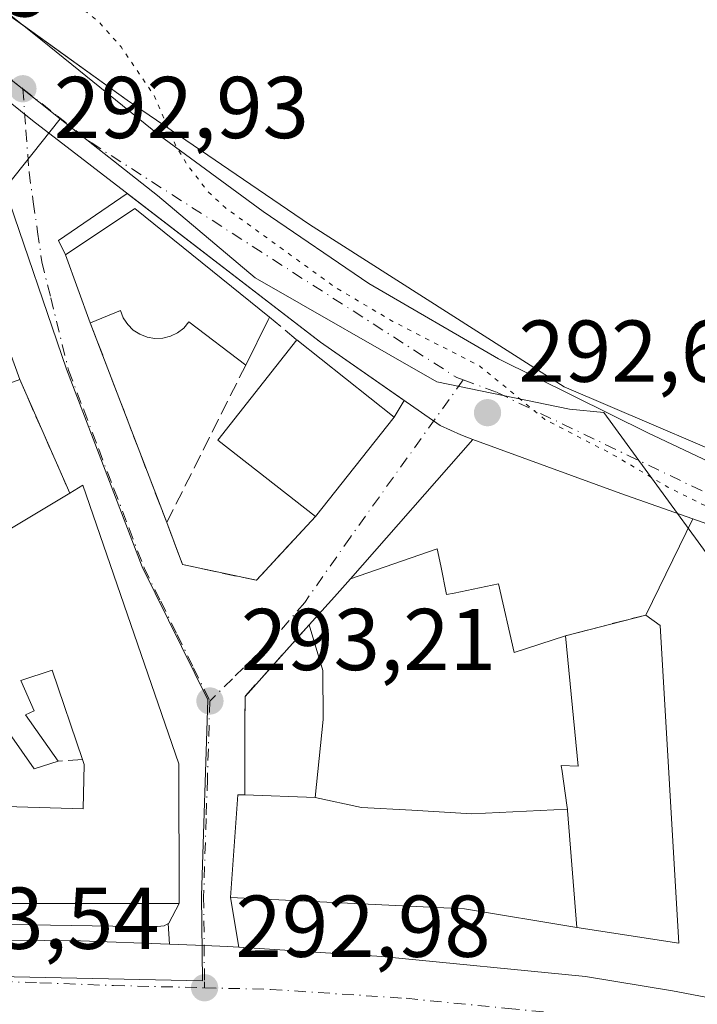
# Model space of a CAD drawing. Units: metres. Extents: x 597734 to 601196, y 4692104 to 4694466.
# Drawn here: x 599322 to 599400, y 4693534 to 4693646 of the extents above; entities that cross this region are included whole.
import ezdxf

# ---------------------------------------------------------------- set-up
doc = ezdxf.new("R2010")
doc.units = ezdxf.units.M
doc.header["$MEASUREMENT"] = 0
for name, pattern in [('DGN Style 3', [2.307223458686699, 1.648016756204785, -0.6592067024819142]), ('DGN Style 4', [2.6384748266838614, 1.318413404963828, -0.6592067024819142, 0.001648016756204785, -0.6592067024819142]), ('DGN Style 5', [1.1536117293433497, 0.4944050268614355, -0.6592067024819142])]:
    doc.linetypes.add(name, pattern=pattern)
for name, color, linetype, lineweight in [('Carretera de calzada única Cxs', 7, 'Continuous', 13), ('Carretera de calzada única eje', 7, 'DGN Style 4', 0), ('Cultivos leñosos CxS', 92, 'Continuous', 0), ('Curva de nivel auxiliar depresión', 30, 'DGN Style 5', 0), ('Edificación Cxs', 1, 'Continuous', 13), ('Elemento construido', 1, 'Continuous', 0), ('Explanada Cxs', 7, 'Continuous', 0), ('Muro lineal', 1, 'DGN Style 3', 13), ('Núcleo urbano CxS', 7, 'Continuous', 0), ('Parque-jardín CxS', 135, 'Continuous', 0), ('Pista deportiva Cxs', 7, 'Continuous', 0), ('Punto de cota en terreno', 7, 'Continuous', 0), ('Rótulo de punto de cota en terreno', 7, 'Continuous', 0), ('Vegetación y arbolados urbanos CxS', 151, 'Continuous', 0), ('Vía urbana Cxs', 4, 'Continuous', 0), ('Vía urbana eje', 4, 'DGN Style 4', 0)]:
    doc.layers.add(name, color=color, linetype=linetype, lineweight=lineweight)
doc.styles.add('Style-Arial', font='txt')

# ---------------------------------------------------------------- blocks, each defined once
blk = doc.blocks.new('5PATER')
at = {"layer": 'Cultivos leñosos CxS', "linetype": 'Continuous', "lineweight": 0}
h = blk.add_hatch(color=51, dxfattribs=at)
edge = h.paths.add_edge_path()
edge.add_ellipse((0, 0), major_axis=(-0.1095731443231308, -0.1110710700762829), ratio=0.9994222409660322, start_angle=0, end_angle=360)
blk = doc.blocks.new('*U26')
at = {"layer": 'Vía urbana Cxs', "color": 4, "linetype": 'Continuous', "lineweight": 0}
for points in [[(599315.7424, 4693651.301700001, 294.4863999999943), (599325.6644000001, 4693643.364200001, 297.3098999999929), (599338.2320999998, 4693633.1777, 293.1637999999948), (599350.1382999998, 4693624.4465, 298.3965999999928), (599362.1769000003, 4693616.2444, 298.1181999999972), (599376.9935999997, 4693607.645400001, 296.7554999999993), (599394.0592999998, 4693599.1787, 295.5654000000068), (599418.4009999996, 4693587.669299999, 297.6021000000038), (599435.0697999997, 4693580.128699999, 293.1358000000037), (599448.5635000002, 4693573.5141, 293.500199999995), (599477.2708999999, 4693560.6818, 298.0884999999981), (599514.4448999995, 4693544.277600001, 295.1665000000066), (599525.6195, 4693539.578600001, 292.8745000000054), (599529.7301000003, 4693537.850099999, 292.4618000000046), (599527.5401, 4693529.9301, 292.7302999999956)], [(599403.6001000004, 4693587.800100001, 293.0380000000005), (599399.2100999998, 4693589.350099999, 293.2115999999951), (599391.0000999998, 4693592.2301, 292.5527000000002), (599374.0701000001, 4693598.4301, 292.7287000000069), (599360.1002000002, 4693582.5101, 295.2581999999966), (599358.2635000005, 4693580.451099999, 296.2075000000041), (599355.3902000004, 4693577.2301, 297.5531000000047), (599348.0502000004, 4693569.0701, 293.9671999999992), (599348.0383000001, 4693565.707900001, 294.1428000000014), (599348.0100999996, 4693557.800100001, 297.9496000000072), (599347.2100999998, 4693557.8301, 297.6509999999981), (599346.3901000004, 4693546.100099999, 297.1523000000016), (599347.3498000001, 4693540.414100001, 293.598800000007), (599346.0301000001, 4693540.5001, 293.6431000000011), (599343.3773999996, 4693540.598200001, 293.7149999999965), (599339.4144000001, 4693540.744700001, 294.7943999999989), (599339.2808999997, 4693543.121099999, 296.4523999999947), (599339.3501000004, 4693543.1601, 296.4502999999968), (599340.5401, 4693545.390100001, 297.551999999996), (599340.4700999996, 4693561.350099999, 298.8796000000002), (599329.5301000001, 4693593.1801, 295.172000000006), (599328.0301000001, 4693592.280099999, 296.1879999999946), (599322.3002000004, 4693605.280099999, 298.2409999999945), (599320.0000999998, 4693611.600099999, 300.1296000000002)]]:
    blk.add_polyline3d(points, dxfattribs=at)
blk.add_polyline3d([(599330.3701, 4693611.7301, 296.4364999999962), (599339.1001000004, 4693588.920100001, 295.0841999999975), (599340.9200999998, 4693584.120100001, 294.8123000000051), (599349.3501000004, 4693582.3301, 294.2814999999973), (599356.0900999998, 4693589.610099999, 295.7580000000016), (599365.0800999999, 4693600.9801, 294.4624999999942), (599366.2395000001, 4693602.8851, 293.6944999999978), (599356.6901000004, 4693609.550100001, 294.8463999999949), (599334.5986000003, 4693626.5229, 294.0041999999958), (599326.7226999998, 4693621.1392, 294.1220999999932), (599327.5301000001, 4693619.5001, 294.9921999999933)], close=True, dxfattribs=at)
blk = doc.blocks.new('*U37')
at = {"layer": 'Edificación Cxs', "color": 1, "linetype": 'Continuous', "lineweight": 13, "elevation": 302.4046999999992, "flags": 128}
for points in [[(599329.5301000001, 4693593.1801), (599340.4700999996, 4693561.350099999), (599340.5401, 4693545.390100001), (599308.7100999998, 4693545.4001), (599304.1901000004, 4693578.030099999), (599305.5500999996, 4693578.850099999), (599309.5800999999, 4693581.2601), (599314.8201000001, 4693574.6601), (599318.6201, 4693576.710100001), (599313.6201, 4693583.670100001), (599328.0301000001, 4693592.280099999)], [(599322.4401000004, 4693570.870100001), (599323.9600999998, 4693567.420100001), (599322.9600999998, 4693566.940099999), (599326.6901000004, 4693561.6601), (599323.9700999996, 4693560.780099999), (599318.0000999998, 4693569.2601), (599316.8400999998, 4693568.690099999), (599318.1700999998, 4693556.5801), (599329.5500999996, 4693556.220100001), (599329.6700999998, 4693561.280099999), (599329.4801000003, 4693561.860099999), (599326.0100999996, 4693572.050100001)]]:
    blk.add_lwpolyline(points, close=True, dxfattribs=at)

msp = doc.modelspace()

# ---------------------------------------------------------------- linework, layer by layer
at = {"layer": 'Carretera de calzada única Cxs', "color": 7, "linetype": 'Continuous', "lineweight": 13, "extrusion": (-0.011187104772799, -0.8990966078191764, 0.4376072879818758), "elevation": -4226522.430866326, "flags": 128}
msp.add_lwpolyline([(540866.9694783046, 2057297.335885783), (540887.5095249653, 2057297.43564487), (540897.6677096133, 2057296.866562093)], dxfattribs=at)
at = {"layer": 'Carretera de calzada única Cxs', "color": 7, "linetype": 'Continuous', "lineweight": 13}
for points in [[(599308.7210999997, 4693541.332000001, 295.2164000000048), (599329.2600999996, 4693541.120100001, 295.3061000000016), (599339.4144000001, 4693540.744700001, 294.7943999999989), (599343.3773999996, 4693540.598200001, 293.7149999999965), (599346.0301000001, 4693540.5001, 293.6431000000011), (599347.3498000001, 4693540.414100001, 293.598800000007), (599363.6700999998, 4693539.350099999, 293.9820000000037), (599386.9401000004, 4693537.0701, 292.8911999999983), (599396.8901000004, 4693535.4301, 293.3414000000048), (599417.9200999998, 4693531.4101, 294.165599999993), (599445.8300999999, 4693525.170100001, 294.1515000000072), (599458.0100999996, 4693522.0701, 293.1411999999983), (599505.4682, 4693508.892300001, 294.6921000000002), (599510.2301000003, 4693507.5701, 293.4079000000056), (599517.7585000005, 4693505.8003, 293.4101999999984), (599526.8201000001, 4693503.670100001, 293.5883999999933), (599531.8913000004, 4693502.658199999, 293.6796000000031), (599538.4050000003, 4693501.3584, 294.0381999999955), (599540.0500999996, 4693501.030099999, 294.1674999999959), (599553.4801000003, 4693498.780099999, 294.172000000006)], [(599339.4144000001, 4693540.744700001, 294.7943999999989), (599343.3773999996, 4693540.598200001, 293.7149999999965), (599346.0301000001, 4693540.5001, 293.6431000000011), (599347.3498000001, 4693540.414100001, 293.598800000007)], [(599347.3498000001, 4693540.414100001, 293.598800000007), (599363.6700999998, 4693539.350099999, 293.9820000000037), (599386.9401000004, 4693537.0701, 292.8911999999983), (599396.8901000004, 4693535.4301, 293.3414000000048), (599417.9200999998, 4693531.4101, 294.165599999993), (599445.8300999999, 4693525.170100001, 294.1515000000072), (599458.0100999996, 4693522.0701, 293.1411999999983), (599505.4682, 4693508.892300001, 294.6921000000002)]]:
    msp.add_polyline3d(points, dxfattribs=at)
at = {"layer": 'Carretera de calzada única eje', "color": 7, "linetype": 'DGN Style 4', "lineweight": 0}
for points in [[(599305.6070999998, 4693536.688100001, 293.5289000000048), (599317.4401000004, 4693536.5701, 293.4507000000012), (599324.6201, 4693536.350099999, 293.3102999999974), (599333.0100999996, 4693536.030099999, 293.1723000000056), (599343.4200999998, 4693535.780099999, 292.9955999999947)], [(599343.4200999998, 4693535.780099999, 292.9955999999947), (599350.9600999998, 4693535.590100001, 292.9422999999952), (599366.4801000003, 4693534.5701, 292.876099999994), (599378.1001000004, 4693533.420100001, 292.7617000000027), (599384.0000999998, 4693532.850099999, 292.7155999999959), (599389.1700999998, 4693532.2301, 292.7234000000026), (599394.1601, 4693531.420100001, 292.7543000000005), (599398.8000999996, 4693530.640100001, 292.7599000000046), (599403.3701, 4693529.7501, 292.7404999999999), (599413.8901000004, 4693527.7301, 292.6456999999937), (599419.0100999996, 4693526.6801, 292.6581000000006), (599424.3201000001, 4693525.530099999, 292.5945999999968), (599438.2801000001, 4693522.4101, 292.401199999993), (599443.8201000001, 4693521.050100001, 292.4565000000002), (599451.2801000001, 4693519.050100001, 292.3653000000049), (599453.2600999996, 4693518.550100001, 292.3491999999969)]]:
    msp.add_polyline3d(points, dxfattribs=at)
at = {"layer": 'Curva de nivel auxiliar depresión', "color": 30, "linetype": 'DGN Style 5', "lineweight": 0, "elevation": 292.5, "flags": 128}
msp.add_lwpolyline([(599140.9603000004, 4693883.4945), (599141.5800000001, 4693884.2301), (599141.8899999997, 4693886.090100001), (599141.9299999997, 4693891.120100001), (599142.54, 4693891.870100001), (599143.2599999999, 4693891.770099999), (599144.2999999998, 4693890.6601), (599145.1600000003, 4693888.9001), (599151.0700000003, 4693873.140100001), (599156.6500000004, 4693862.7401), (599161.8700000001, 4693854.690099999), (599168.4900000002, 4693847.3301), (599176.4000000004, 4693835.620100001), (599179.29, 4693829.9101), (599181.1399999997, 4693823.9901), (599183.0599999996, 4693819.1601), (599187.8700000001, 4693810.670100001), (599189.3899999997, 4693808.540100001), (599191.6299999999, 4693806.220100001), (599196.7100000001, 4693803.3301), (599198.1900000004, 4693802.0701), (599199.25, 4693800.620100001), (599199.7999999998, 4693798.5801), (599198.7800000003, 4693794.1601), (599198.7999999998, 4693791.790100001), (599199.4699999997, 4693789.460100001), (599201.2999999998, 4693786.1801), (599208.8300000001, 4693776.970100001), (599211.4199999999, 4693771.610099999), (599215.4699999997, 4693765.4301), (599221.54, 4693758.540100001), (599225.2699999996, 4693753.220100001), (599233.1399999997, 4693743.9801), (599234.04, 4693743.300100001), (599235.8200000003, 4693742.720100001), (599246.8700000001, 4693741.4001), (599250.1600000003, 4693740.590100001), (599253.3799999999, 4693738.5601), (599256.1600000003, 4693735.220100001), (599258.7100000001, 4693732.780099999), (599259.4100000003, 4693731.520099999), (599259.5300000003, 4693727.8301), (599260.8399999999, 4693723.340100001), (599260.7800000003, 4693720.960100001), (599260.1699999999, 4693717.9801), (599260.5999999996, 4693715.9901), (599261.8399999999, 4693713.170100001), (599266.1299999999, 4693707.350099999), (599272.0300000003, 4693696.8101), (599273.2400000002, 4693695.370100001), (599278.0800000001, 4693691.0801), (599284.0300000003, 4693682.030099999), (599287.0700000003, 4693679.1601), (599290.3399999999, 4693675.2301), (599293.9000000004, 4693672.210100001), (599296.6799999997, 4693670.420100001), (599302.54, 4693667.8101), (599305.2800000003, 4693666.1501), (599311.7199999997, 4693660.9801), (599317.4100000003, 4693657.360099999), (599320.9900000002, 4693654.120100001), (599331.2800000003, 4693646.200099999), (599333.8799999999, 4693643.2601), (599337.6399999997, 4693637.7301), (599340.0999999996, 4693632.030099999), (599341.4400000004, 4693629.8101), (599343.8300000001, 4693626.720100001), (599345.7699999996, 4693624.920100001), (599358.3499999996, 4693615.800100001), (599364.9299999997, 4693611.9101), (599374.8799999999, 4693606.800100001), (599382.3200000003, 4693600.710100001), (599389.8799999999, 4693596.800100001), (599396.3700000001, 4693592.9801), (599405.4800000006, 4693588.420100001), (599411.9699999997, 4693585.630100001), (599422.0899999999, 4693579.7501), (599435.4900000002, 4693573.050100001), (599437.5999999996, 4693571.390100001), (599442.75, 4693565.870100001), (599445.0673000002, 4693564.063899999)], dxfattribs=at)
at = {"layer": 'Edificación Cxs', "color": 1, "linetype": 'Continuous', "lineweight": 13, "flags": 128}
for points, elevation in [([(599335.4401000004, 4693624.800100001), (599350.8601000002, 4693612.380100001), (599350.6901000004, 4693612.0701), (599348.1300999997, 4693606.920100001), (599341.6401000004, 4693611.850099999), (599341.0601000005, 4693611.1501), (599340.3501000004, 4693610.600099999), (599339.5301000001, 4693610.210100001), (599338.6700999998, 4693609.9901), (599337.7600999996, 4693609.960100001), (599336.8701, 4693610.100099999), (599336.0301000001, 4693610.440099999), (599335.2801000001, 4693610.920100001), (599334.6401000004, 4693611.5701), (599334.4600999998, 4693611.8201), (599334.1401000004, 4693612.3101), (599333.8201000001, 4693613.1601), (599330.4101, 4693611.7601), (599330.3701, 4693611.7301), (599327.5301000001, 4693619.5001)], 299.1633), ([(599322.3000999996, 4693605.280099999), (599311.8701, 4693601.420100001), (599308.2100999998, 4693611.4101), (599306.7801000001, 4693615.280099999), (599319.6901000004, 4693617.690099999), (599320.4301000005, 4693615.690099999), (599318.5701000001, 4693615.460100001), (599320.0000999998, 4693611.600099999)], 300.1296000000002), ([(599384.8865999999, 4693556.1757), (599373.9730000002, 4693555.653999999), (599367.0990000004, 4693556.055000001), (599361.3569999998, 4693556.390000001), (599356.0498000003, 4693557.530200001), (599356.9801000003, 4693566.4101), (599356.9501, 4693572.0101), (599355.3901000004, 4693577.2301), (599358.2635000005, 4693580.451099999), (599360.1001000004, 4693582.5101), (599370.0201000003, 4693585.940099999), (599370.4137000004, 4693583.971700001), (599371.0701000001, 4693580.690099999), (599371.9562999997, 4693580.874700001), (599377.0201000003, 4693581.9301), (599378.8000999996, 4693574.0801), (599384.6700999998, 4693576.0001), (599386.1001000004, 4693561.0801), (599384.1700999998, 4693561.170100001), (599384.2081000004, 4693560.909299999), (599384.2320999998, 4693560.7457), (599384.8701, 4693556.380100001)], 302.7970999999962), ([(599329.6700999998, 4693561.280099999), (599329.5500999996, 4693556.220100001), (599318.1700999998, 4693556.5801), (599316.8400999998, 4693568.690099999), (599318.0000999998, 4693569.2601), (599323.9700999996, 4693560.780099999), (599326.6901000004, 4693561.6601), (599322.9600999998, 4693566.940099999), (599323.9600999998, 4693567.420100001), (599322.4401000004, 4693570.870100001), (599326.0100999996, 4693572.050100001), (599329.4801000003, 4693561.860099999)], 302.4046999999992), ([(599356.0498000003, 4693557.530200001), (599361.3569999998, 4693556.390000001), (599367.0990000004, 4693556.055000001), (599373.9730000002, 4693555.653999999), (599384.8865999999, 4693556.1757), (599384.8986999998, 4693556.0185), (599385.9600999998, 4693542.670100001), (599373.1401000004, 4693544.780099999), (599346.3901000004, 4693546.100099999), (599347.2100999998, 4693557.8301), (599348.0100999996, 4693557.800100001)], 302.3163000000059)]:
    msp.add_lwpolyline(points, close=True, dxfattribs=dict(at, elevation=elevation))
at = {"layer": 'Edificación Cxs', "color": 1, "linetype": 'Continuous', "lineweight": 13, "extrusion": (-0.1774766348955176, 0.1167692733006017, 0.9771729534115303), "elevation": 441992.1633331279, "flags": 128}
msp.add_lwpolyline([(-4250457.180314715, -2031611.365196185), (-4250462.110376989, -2031618.163651044), (-4250470.88567508, -2031614.382442993)], dxfattribs=at)
at = {"layer": 'Edificación Cxs', "color": 1, "linetype": 'Continuous', "lineweight": 13, "extrusion": (-0.01628048711064984, 0.01311307716702474, 0.9997814725962126), "elevation": 52086.12214984604, "flags": 128}
msp.add_lwpolyline([(-4031321.896687816, -2476902.828641721), (-4031321.896687816, -2476883.024495791)], dxfattribs=at)
at = {"layer": 'Edificación Cxs', "color": 1, "linetype": 'Continuous', "lineweight": 13, "extrusion": (0.9041072492458279, -0.4142687717682431, 0.1047447688372737), "elevation": -1402508.552006511, "flags": 128}
msp.add_lwpolyline([(4516666.888651445, 148015.8585387554), (4516666.536012688, 148016.1011734557), (4516660.787711682, 148017.8390331841)], dxfattribs=at)
at = {"layer": 'Edificación Cxs', "color": 1, "linetype": 'Continuous', "lineweight": 13, "extrusion": (0.05473228074194423, 0.007663267721314592, 0.9984716579716305), "elevation": 69067.66552454245, "flags": 128}
msp.add_lwpolyline([(4565141.614277262, -1242466.473360305), (4565151.803242813, -1242456.646369992), (4565161.904587784, -1242467.164560876)], dxfattribs=at)
at = {"layer": 'Edificación Cxs', "color": 1, "linetype": 'Continuous', "lineweight": 13, "extrusion": (0.06913309057892351, -0.05483398012172844, 0.9960993175436957), "elevation": -215639.5485744392, "flags": 128}
msp.add_lwpolyline([(4049774.604320167, 2437626.602215066), (4049774.604320167, 2437612.353439564)], dxfattribs=at)
at = {"layer": 'Edificación Cxs', "color": 1, "linetype": 'Continuous', "lineweight": 13, "extrusion": (0.05521403801016762, 0.06983132505054633, 0.9960296160497923), "elevation": 361147.0353843506, "flags": 128}
msp.add_lwpolyline([(2440936.01617227, -4037391.847484372), (2440936.01617227, -4037377.294982173)], dxfattribs=at)
at = {"layer": 'Edificación Cxs', "color": 1, "linetype": 'Continuous', "lineweight": 13, "extrusion": (0.4306682510784723, 0.2584009506470833, 0.8647275907577445), "elevation": 1471196.383608776, "flags": 128}
msp.add_lwpolyline([(3716370.448769568, -2532424.639663325), (3716370.448769568, -2532426.662595849)], dxfattribs=at)
at = {"layer": 'Edificación Cxs', "color": 1, "linetype": 'Continuous', "lineweight": 13, "extrusion": (-0.5057672207130918, -0.07371525488220165, 0.8595147349812025), "elevation": -648856.9436310413, "flags": 128}
msp.add_lwpolyline([(-4558082.295749834, 1091734.109081205), (-4558049.220710121, 1091741.363083254), (-4558033.417478661, 1091738.765604259)], dxfattribs=at)
at = {"layer": 'Edificación Cxs', "color": 1, "linetype": 'Continuous', "lineweight": 13, "extrusion": (0.02009218037449376, 0.01200511263058795, 0.9997260532558535), "elevation": 68685.01770917958, "flags": 128}
msp.add_lwpolyline([(3721750.092663433, -2921089.383693874), (3721750.092663432, -2921106.174603587)], dxfattribs=at)
at = {"layer": 'Edificación Cxs', "color": 1, "linetype": 'Continuous', "lineweight": 13, "extrusion": (-0.7458776408450821, 0.6660809029828958, 0.001666003861079006), "elevation": 2679256.870974008, "flags": 128}
msp.add_lwpolyline([(-3900058.903401445, -4166.104973524787), (-3900063.219796183, -4167.450575392195), (-3900065.97888626, -4168.399976709758)], dxfattribs=at)
at = {"layer": 'Edificación Cxs', "color": 1, "linetype": 'Continuous', "lineweight": 13, "extrusion": (-0.179437242399834, 0.54775579423859, 0.8171694230194829), "elevation": 2463628.453078024, "flags": 128}
msp.add_lwpolyline([(-2030692.176514624, -3492211.013516682), (-2030692.176514624, -3492211.760397026)], dxfattribs=at)
msp.add_lwpolyline([(-2030692.176514624, -3492211.013516682), (-2030692.176514624, -3492211.760397026)], dxfattribs=at)
at = {"layer": 'Edificación Cxs', "color": 1, "linetype": 'Continuous', "lineweight": 13}
for points in [[(599319.6901000004, 4693617.690099999, 295.4052999999985), (599320.4301000005, 4693615.690099999, 296.5497999999934), (599318.5701000001, 4693615.460100001, 298.372199999998), (599320.0000999998, 4693611.600099999, 300.1296000000002), (599322.3000999996, 4693605.280099999, 298.2410999999993)], [(599322.3000999996, 4693605.280099999, 298.2410999999993), (599311.8701, 4693601.420100001, 299.225900000005), (599308.2100999998, 4693611.4101, 298.0657000000065), (599306.7801000001, 4693615.280099999, 295.3322999999946)], [(599348.1300999997, 4693606.920100001, 298.179099999994), (599341.6401000004, 4693611.850099999, 299.1633000000002), (599341.0601000005, 4693611.1501, 298.704700000002), (599340.3501000004, 4693610.600099999, 298.3141999999934), (599339.5301000001, 4693610.210100001, 298.0011999999988), (599338.6700999998, 4693609.9901, 297.7823000000063), (599337.7600999996, 4693609.960100001, 297.6747999999934), (599336.8701, 4693610.100099999, 297.6187999999966), (599336.0301000001, 4693610.440099999, 297.6855000000069), (599335.2801000001, 4693610.920100001, 297.8739999999962), (599334.6401000004, 4693611.5701, 298.2118999999948), (599334.4600999998, 4693611.8201, 298.3564000000042), (599334.1401000004, 4693612.3101, 298.6493000000046), (599333.8201000001, 4693613.1601, 299.0356000000029), (599330.4101, 4693611.7601, 296.4808000000049), (599330.3701, 4693611.7301, 296.4364999999962)], [(599384.6700999998, 4693576.0001, 295.8381999999983), (599378.8000999996, 4693574.0801, 298.4333999999944), (599377.0201000003, 4693581.9301, 302.7970999999961), (599371.9562999997, 4693580.874700001, 302.4168000000063), (599371.0701000001, 4693580.690099999, 301.7188000000024), (599370.4137000004, 4693583.971700001, 300.5806000000011), (599370.0201000003, 4693585.940099999, 298.6373000000021), (599360.1001000004, 4693582.5101, 295.2581000000064)], [(599340.5401, 4693545.390100001, 297.551999999996), (599308.7100999998, 4693545.4001, 298.0046000000002), (599304.1901000004, 4693578.030099999, 297.553899999999), (599305.5500999996, 4693578.850099999, 298.4930000000023)], [(599348.0100999996, 4693557.800100001, 297.9496000000072), (599356.0500999996, 4693557.530099999, 300.2516000000033), (599356.9801000003, 4693566.4101, 298.0550999999978), (599356.9501, 4693572.0101, 300.8512000000046), (599355.3901000004, 4693577.2301, 297.5531000000047)], [(599385.9600999998, 4693542.670100001, 297.9799999999959), (599384.8986999998, 4693556.0185, 298.0994999999967), (599384.8863000004, 4693556.1757, 298.0056999999942), (599384.8701, 4693556.380100001, 297.8828999999969), (599384.2320999998, 4693560.7457, 298.0522000000055), (599384.2081000004, 4693560.909299999, 298.0908000000054), (599384.1700999998, 4693561.170100001, 298.1518999999971), (599386.1001000004, 4693561.0801, 296.2551999999997), (599384.6700999998, 4693576.0001, 295.8381999999983)], [(599329.4801000003, 4693561.860099999, 299.5434999999998), (599326.0100999996, 4693572.050100001, 300.3705000000046), (599322.4401000004, 4693570.870100001, 298.8469000000041), (599323.9600999998, 4693567.420100001, 297.2207000000053), (599322.9600999998, 4693566.940099999, 296.8087999999989), (599326.6901000004, 4693561.6601, 297.5654000000068)], [(599329.4801000003, 4693561.860099999, 299.5434999999998), (599326.0100999996, 4693572.050100001, 300.3705000000046), (599322.4401000004, 4693570.870100001, 298.8469000000041), (599323.9600999998, 4693567.420100001, 297.2207000000053), (599322.9600999998, 4693566.940099999, 296.8087999999989), (599326.6901000004, 4693561.6601, 297.5654000000068)], [(599326.6901000004, 4693561.6601, 297.5654000000068), (599323.9700999996, 4693560.780099999, 297.2657000000036), (599318.0000999998, 4693569.2601, 300.8027000000002), (599316.8400999998, 4693568.690099999, 301.5841999999975), (599318.1700999998, 4693556.5801, 302.2330999999977), (599329.5500999996, 4693556.220100001, 302.4046999999992), (599329.6700999998, 4693561.280099999, 299.974000000002)], [(599326.6901000004, 4693561.6601, 297.5654000000068), (599323.9700999996, 4693560.780099999, 297.2657000000036), (599318.0000999998, 4693569.2601, 300.8027000000002), (599316.8400999998, 4693568.690099999, 301.5841999999975), (599318.1700999998, 4693556.5801, 302.2330999999977), (599329.5500999996, 4693556.220100001, 302.4046999999992), (599329.6700999998, 4693561.280099999, 299.974000000002)], [(599385.9600999998, 4693542.670100001, 297.9799999999959), (599373.1401000004, 4693544.780099999, 300.7871000000014), (599346.3901000004, 4693546.100099999, 297.1523000000016), (599347.2100999998, 4693557.8301, 297.6509999999981), (599348.0100999996, 4693557.800100001, 297.9496000000072)]]:
    msp.add_polyline3d(points, dxfattribs=at)
msp.add_3dface([(599365.0800999999, 4693600.9801, 296.3010999999969), (599356.0900999998, 4693589.610099999, 296.3010999999969), (599344.9600999998, 4693598.340100001, 296.3010999999969), (599353.9600999998, 4693609.800100001, 296.3010999999969)], dxfattribs=at)
at = {"layer": 'Elemento construido', "color": 1, "linetype": 'Continuous', "lineweight": 0}
for points in [[(599304.6001000004, 4693647.9801, 293.1386000000057), (599295.6601, 4693641.3301, 293.8846999999951), (599295.3701, 4693640.800100001, 293.9772999999986), (599295.1700999998, 4693640.2301, 294.0798999999971), (599295.0701000001, 4693639.640100001, 294.202099999995), (599300.0800999999, 4693596.100099999, 294.4138999999996), (599304.6901000004, 4693561.960100001, 297.7249000000011), (599307.0500999996, 4693544.9801, 296.6542000000045), (599307.4801000003, 4693544.0801, 296.3228999999992), (599308.0500999996, 4693543.5701, 296.272299999997), (599308.5701000001, 4693543.300100001, 296.3007999999973), (599309.1700999998, 4693543.1801, 296.4446000000025), (599337.7100999998, 4693542.7301, 296.8984999999957), (599338.8000999996, 4693542.850099999, 296.4407999999967), (599339.3501000004, 4693543.1601, 296.4502999999968), (599340.5401, 4693545.390100001, 297.551999999996)], [(599514.6401000004, 4693533.5801, 295.4584000000032), (599462.0100999996, 4693557.8301, 293.0500999999931), (599440.6401000004, 4693568.5801, 294.1564999999973), (599403.6001000004, 4693587.800100001, 293.0380000000005), (599399.2100999998, 4693589.350099999, 293.2115999999951), (599391.0000999998, 4693592.2301, 292.5527000000002), (599374.0701000001, 4693598.4301, 292.7287000000069), (599372.6901000004, 4693598.940099999, 292.7379999999976), (599370.3300999999, 4693600.030099999, 292.8295999999973), (599356.6901000004, 4693609.550100001, 294.8463999999949), (599323.7600999996, 4693634.850099999, 293.1193999999959), (599307.8701, 4693647.620100001, 293.1609999999928)]]:
    msp.add_polyline3d(points, dxfattribs=at)
at = {"layer": 'Explanada Cxs', "color": 7, "linetype": 'Continuous', "lineweight": 0, "extrusion": (0.07821185548643533, 0.0891290436198676, 0.992944570076687), "elevation": 465504.7607366733, "flags": 128}
msp.add_lwpolyline([(2645259.887504259, -3895491.604557541), (2645259.887504259, -3895512.935407602)], dxfattribs=at)
at = {"layer": 'Explanada Cxs', "color": 7, "linetype": 'Continuous', "lineweight": 0, "extrusion": (-0.3381220828765047, -0.9277719731990065, 0.1578373302412203), "elevation": -4557204.482385524, "flags": 128}
msp.add_lwpolyline([(-1044013.388835012, 728724.1825917697), (-1043995.35930067, 728724.0043576274), (-1043986.659449645, 728724.6716216977)], dxfattribs=at)
at = {"layer": 'Explanada Cxs', "color": 7, "linetype": 'Continuous', "lineweight": 0, "extrusion": (0.06880476990440587, 0.1410754517406986, 0.9876049921676985), "elevation": 703681.339822424, "flags": 128}
msp.add_lwpolyline([(1518738.032773333, -4425757.318946351), (1518738.032773333, -4425744.938069368)], dxfattribs=at)
at = {"layer": 'Explanada Cxs', "color": 7, "linetype": 'Continuous', "lineweight": 0, "extrusion": (0.0696384542665901, 0.0179026962967398, 0.9974116397719984), "elevation": 126062.9600764803, "flags": 128}
msp.add_lwpolyline([(4396525.938286574, -1744597.002497496), (4396525.938286573, -1744587.499398059)], dxfattribs=at)
at = {"layer": 'Explanada Cxs', "color": 7, "linetype": 'Continuous', "lineweight": 0}
msp.add_polyline3d([(599393.8501000004, 4693578.360099999, 295.1548999999941), (599384.6700999998, 4693576.0001, 295.8381999999983), (599378.8000999996, 4693574.0801, 298.4333999999944), (599377.0201000003, 4693581.9301, 302.7970999999961), (599371.9562999997, 4693580.874700001, 302.4168000000063), (599371.0701000001, 4693580.690099999, 301.7188000000024), (599370.4137000004, 4693583.971700001, 300.5806000000011), (599370.0201000003, 4693585.940099999, 298.6373000000021), (599360.1001000004, 4693582.5101, 295.2581000000064), (599374.0701000001, 4693598.4301, 292.7287000000069), (599391.0000999998, 4693592.2301, 292.5527000000002), (599399.2100999998, 4693589.350099999, 293.2115999999951)], close=True, dxfattribs=at)
msp.add_polyline3d([(599384.6700999998, 4693576.0001, 295.8381999999983), (599378.8000999996, 4693574.0801, 298.4333999999944), (599377.0201000003, 4693581.9301, 302.7970999999961), (599371.9562999997, 4693580.874700001, 302.4168000000063), (599371.0701000001, 4693580.690099999, 301.7188000000024), (599370.4137000004, 4693583.971700001, 300.5806000000011), (599370.0201000003, 4693585.940099999, 298.6373000000021), (599360.1001000004, 4693582.5101, 295.2581000000064)], dxfattribs=at)
at = {"layer": 'Muro lineal', "color": 1, "linetype": 'DGN Style 3', "lineweight": 13, "extrusion": (0.01976084911366524, -0.05163172603185387, 0.9984706674255778), "elevation": -230200.0147856313, "flags": 128}
msp.add_lwpolyline([(2237430.371269152, 4162943.831022249), (2237430.371269152, 4162919.370079599)], dxfattribs=at)
at = {"layer": 'Muro lineal', "color": 1, "linetype": 'DGN Style 3', "lineweight": 13, "extrusion": (0.09264509743789721, -0.07710462949006062, 0.9927093038910854), "elevation": -306078.2747775692, "flags": 128}
msp.add_lwpolyline([(3991042.630627688, 2523313.996729753), (3991042.630627688, 2523309.933946706)], dxfattribs=at)
at = {"layer": 'Muro lineal', "color": 1, "linetype": 'DGN Style 3', "lineweight": 13, "extrusion": (-0.06811308879793686, -0.135773598942802, 0.988395739046119), "elevation": -677796.6370192837, "flags": 128}
msp.add_lwpolyline([(-1568921.03709651, 4412283.160516459), (-1568921.03709651, 4412262.786039632)], dxfattribs=at)
at = {"layer": 'Muro lineal', "color": 1, "linetype": 'DGN Style 3', "lineweight": 13, "extrusion": (0.05768785846932493, -0.1308799581219574, 0.9897184183126116), "elevation": -579430.0677650392, "flags": 128}
msp.add_lwpolyline([(2441476.689689315, 4011554.586940205), (2441476.689689315, 4011540.232563882)], dxfattribs=at)
at = {"layer": 'Muro lineal', "color": 1, "linetype": 'DGN Style 3', "lineweight": 13, "extrusion": (0.0696384542665901, 0.0179026962967398, 0.9974116397719984), "elevation": 126062.9600764803, "flags": 128}
msp.add_lwpolyline([(4396525.938286574, -1744597.002497496), (4396525.938286573, -1744587.499398059)], dxfattribs=at)
at = {"layer": 'Muro lineal', "color": 1, "linetype": 'DGN Style 3', "lineweight": 13, "extrusion": (-0.6402557722395246, 0.2579504774238658, 0.7235565612381453), "elevation": 827185.035693505, "flags": 128}
msp.add_lwpolyline([(-4577507.890196742, -866649.0748880215), (-4577497.578443117, -866654.2698486547), (-4577487.110000464, -866648.5004710297)], dxfattribs=at)
at = {"layer": 'Muro lineal', "color": 1, "linetype": 'DGN Style 3', "lineweight": 13, "extrusion": (-0.5759132559404309, -0.04128410421100331, 0.816467724023177), "elevation": -538686.7216189448, "flags": 128}
msp.add_lwpolyline([(-4638696.057959625, 762256.0907266564), (-4638696.057959625, 762252.6647991019)], dxfattribs=at)
at = {"layer": 'Muro lineal', "color": 1, "linetype": 'DGN Style 3', "lineweight": 13}
msp.add_polyline3d([(599339.1001000004, 4693588.920100001, 295.0841999999975), (599340.9200999998, 4693584.120100001, 294.8123000000051), (599349.3501000004, 4693582.3301, 294.2814999999973), (599356.0900999998, 4693589.610099999, 295.7580000000016)], dxfattribs=at)
at = {"layer": 'Núcleo urbano CxS', "color": 7, "linetype": 'Continuous', "lineweight": 0}
for points in [[(599326.9419, 4693635.055299999, 292.8852999999945), (599314.4896999998, 4693644.910300001, 293.0050000000047), (599311.6063000001, 4693647.1961, 292.9948000000004), (599301.8003000002, 4693655.1501, 292.8401000000013), (599293.7840999998, 4693662.347100001, 292.7722000000067), (599285.5717000002, 4693669.363500001, 292.7266999999993), (599281.7257000003, 4693672.599099999, 292.780899999998), (599244.9395000003, 4693711.9003, 292.6049999999959), (599244.9227999998, 4693711.9003, 292.6051000000007)], [(599311.6063000001, 4693647.1961, 292.9948000000004), (599314.4896999998, 4693644.910300001, 293.0050000000047), (599326.9419, 4693635.055299999, 292.8852999999945), (599320.5849000001, 4693627.109300001, 293.2452999999951), (599327.6623000001, 4693606.4409, 293.2569999999978), (599336.3092999998, 4693583.868100001, 293.3597000000009), (599343.8173000002, 4693568.6557, 293.1885000000038), (599343.0922999998, 4693546.2873, 293.2243000000017), (599343.2028999999, 4693536.551300001, 292.9906000000047), (599319.8268999998, 4693537.0759, 293.3546999999962), (599306.4209000003, 4693537.263900001, 293.5056000000041), (599283.5897000004, 4693538.1569, 293.7225000000035), (599278.4572999999, 4693546.0339, 293.8025000000052), (599253.3035000004, 4693585.494100001, 294.4467000000004), (599246.6271000003, 4693597.176100001, 294.2856999999931), (599243.4036999998, 4693603.430500001, 294.233699999997), (599233.2370999996, 4693622.919500001, 294.0963000000047), (599243.2231000002, 4693629.2393, 293.7225999999937), (599219.4089000003, 4693704.990499999, 293.1926999999997)], [(599306.4209000003, 4693537.263900001, 293.5056000000041), (599319.8268999998, 4693537.0759, 293.3546999999962), (599343.2028999999, 4693536.551300001, 292.9906000000047), (599343.0922999998, 4693546.2873, 293.2243000000017), (599343.8173000002, 4693568.6557, 293.1885000000038), (599336.3092999998, 4693583.868100001, 293.3597000000009), (599327.6623000001, 4693606.4409, 293.2569999999978), (599320.5849000001, 4693627.109300001, 293.2452999999951), (599326.9419, 4693635.055299999, 292.8852999999945)], [(599319.8268999998, 4693537.0759, 293.3546999999962), (599343.2028999999, 4693536.551300001, 292.9906000000047), (599343.0922999998, 4693546.2873, 293.2243000000017), (599343.8173000002, 4693568.6557, 293.1885000000038), (599336.3092999998, 4693583.868100001, 293.3597000000009), (599327.6623000001, 4693606.4409, 293.2569999999978), (599320.5849000001, 4693627.109300001, 293.2452999999951), (599326.9419, 4693635.055299999, 292.8852999999945), (599338.0292999997, 4693626.2739, 292.727899999998), (599349.2034999998, 4693616.8979, 292.6637999999948), (599369.9744999995, 4693604.999500001, 292.5553999999975), (599385.1294999998, 4693601.8739, 292.3451000000059), (599389.0575000001, 4693601.492900001, 292.2970999999961), (599401.1775000002, 4693584.908500001, 292.5622000000003), (599406.5965, 4693582.3565, 292.614499999996), (599448.3353000004, 4693563.023700001, 293.1833000000042), (599467.2257000003, 4693554.119100001, 292.1612000000023), (599514.4735000003, 4693531.689300001, 292.8775000000023)], [(599326.9419, 4693635.055299999, 292.8852999999945), (599338.0292999997, 4693626.2739, 292.727899999998), (599349.2034999998, 4693616.8979, 292.6637999999948), (599369.9744999995, 4693604.999500001, 292.5553999999975), (599385.1294999998, 4693601.8739, 292.3451000000059), (599389.0575000001, 4693601.492900001, 292.2970999999961), (599401.1775000002, 4693584.908500001, 292.5622000000003), (599406.5965, 4693582.3565, 292.614499999996), (599448.3353000004, 4693563.023700001, 293.1833000000042), (599467.2257000003, 4693554.119100001, 292.1612000000023), (599514.4735000003, 4693531.689300001, 292.8775000000023), (599514.4528999999, 4693530.648700001, 292.9179000000004), (599508.6491, 4693503.8323, 293.2602999999945), (599537.6573000001, 4693498.401500001, 293.7862000000023)]]:
    msp.add_polyline3d(points, dxfattribs=at)
at = {"layer": 'Parque-jardín CxS', "color": 135, "linetype": 'Continuous', "lineweight": 0}
for points in [[(599322.7279000003, 4693645.713400001, 297.2130999999936), (599311.1117000004, 4693654.057399999, 296.5170999999973), (599290.2757000001, 4693670.593900001, 297.5564000000013), (599280.7301000003, 4693681.630100001, 298.8552999999956)], [(599527.5401, 4693529.9301, 292.7302999999956), (599529.7301000003, 4693537.850099999, 292.4618000000046), (599529.9121000003, 4693538.351, 292.4032000000007), (599518.8099999996, 4693543.593599999, 294.3068000000058), (599504.9194, 4693549.216, 295.3876000000019), (599477.7994999997, 4693559.137900001, 297.4186000000045), (599432.8202999998, 4693580.3047, 293.0053999999946), (599409.9999000002, 4693593.5338, 298.0791000000027), (599384.5336999996, 4693604.447899999, 295.8378999999986), (599355.4294999996, 4693622.968800001, 300.053899999999), (599334.5935000004, 4693637.190199999, 294.2004000000015), (599311.1117000004, 4693654.057399999, 296.5170999999973)], [(599426.2103000004, 4693584.136499999, 295.6600999999937), (599409.9999000002, 4693593.5338, 298.0791000000027), (599384.5336999996, 4693604.447899999, 295.8378999999986), (599355.4294999996, 4693622.968800001, 300.053899999999), (599334.5935000004, 4693637.190199999, 294.2004000000015), (599322.7279000003, 4693645.713400001, 297.2130999999936)]]:
    msp.add_polyline3d(points, dxfattribs=at)
at = {"layer": 'Pista deportiva Cxs', "color": 7, "linetype": 'Continuous', "lineweight": 0, "elevation": 298.1518999999971, "flags": 128}
msp.add_lwpolyline([(599385.9600999998, 4693542.670100001), (599384.8986999998, 4693556.0185), (599384.8863000004, 4693556.1757), (599384.8701, 4693556.380100001), (599384.2320999998, 4693560.7457), (599384.2081000004, 4693560.909299999), (599384.1700999998, 4693561.170100001), (599386.1001000004, 4693561.0801), (599384.6700999998, 4693576.0001), (599393.8501000004, 4693578.360099999), (599395.4801000003, 4693577.1601), (599397.6001000004, 4693540.890100001)], close=True, dxfattribs=at)
at = {"layer": 'Pista deportiva Cxs', "color": 7, "linetype": 'Continuous', "lineweight": 0, "extrusion": (0.0696384542665901, 0.0179026962967398, 0.9974116397719984), "elevation": 126062.9600764803, "flags": 128}
msp.add_lwpolyline([(4396525.938286574, -1744597.002497496), (4396525.938286573, -1744587.499398059)], dxfattribs=at)
at = {"layer": 'Pista deportiva Cxs', "color": 7, "linetype": 'Continuous', "lineweight": 0}
for points in [[(599393.8501000004, 4693578.360099999, 295.1548999999941), (599395.4801000003, 4693577.1601, 294.895399999994), (599397.6001000004, 4693540.890100001, 295.542300000001), (599385.9600999998, 4693542.670100001, 297.9799999999959)], [(599385.9600999998, 4693542.670100001, 297.9799999999959), (599384.8986999998, 4693556.0185, 298.0994999999967), (599384.8863000004, 4693556.1757, 298.0056999999942), (599384.8701, 4693556.380100001, 297.8828999999969), (599384.2320999998, 4693560.7457, 298.0522000000055), (599384.2081000004, 4693560.909299999, 298.0908000000054), (599384.1700999998, 4693561.170100001, 298.1518999999971), (599386.1001000004, 4693561.0801, 296.2551999999997), (599384.6700999998, 4693576.0001, 295.8381999999983)]]:
    msp.add_polyline3d(points, dxfattribs=at)
at = {"layer": 'Vegetación y arbolados urbanos CxS', "color": 151, "linetype": 'Continuous', "lineweight": 0}
for points in [[(599326.9419, 4693635.055299999, 292.8852999999945), (599314.4896999998, 4693644.910300001, 293.0050000000047), (599311.6063000001, 4693647.1961, 292.9948000000004), (599301.8003000002, 4693655.1501, 292.8401000000013), (599293.7840999998, 4693662.347100001, 292.7722000000067), (599285.5717000002, 4693669.363500001, 292.7266999999993), (599281.7257000003, 4693672.599099999, 292.780899999998), (599244.9395000003, 4693711.9003, 292.6049999999959), (599244.9227999998, 4693711.9003, 292.6051000000007)], [(599571.1873000005, 4693492.126499999, 294.4095999999991), (599537.6573000001, 4693498.401500001, 293.7862000000023), (599508.6491, 4693503.8323, 293.2602999999945), (599514.4528999999, 4693530.648700001, 292.9179000000004), (599514.4735000003, 4693531.689300001, 292.8775000000023), (599467.2257000003, 4693554.119100001, 292.1612000000023), (599448.3353000004, 4693563.023700001, 293.1833000000042), (599406.5965, 4693582.3565, 292.614499999996), (599401.1775000002, 4693584.908500001, 292.5622000000003), (599389.0575000001, 4693601.492900001, 292.2970999999961), (599385.1294999998, 4693601.8739, 292.3451000000059), (599369.9744999995, 4693604.999500001, 292.5553999999975), (599349.2034999998, 4693616.8979, 292.6637999999948), (599338.0292999997, 4693626.2739, 292.727899999998), (599326.9419, 4693635.055299999, 292.8852999999945), (599314.4896999998, 4693644.910300001, 293.0050000000047)], [(599326.9419, 4693635.055299999, 292.8852999999945), (599338.0292999997, 4693626.2739, 292.727899999998), (599349.2034999998, 4693616.8979, 292.6637999999948), (599369.9744999995, 4693604.999500001, 292.5553999999975), (599385.1294999998, 4693601.8739, 292.3451000000059), (599389.0575000001, 4693601.492900001, 292.2970999999961), (599401.1775000002, 4693584.908500001, 292.5622000000003), (599406.5965, 4693582.3565, 292.614499999996), (599448.3353000004, 4693563.023700001, 293.1833000000042), (599467.2257000003, 4693554.119100001, 292.1612000000023), (599514.4735000003, 4693531.689300001, 292.8775000000023), (599514.4528999999, 4693530.648700001, 292.9179000000004), (599508.6491, 4693503.8323, 293.2602999999945), (599537.6573000001, 4693498.401500001, 293.7862000000023)]]:
    msp.add_polyline3d(points, dxfattribs=at)
at = {"layer": 'Vía urbana Cxs', "color": 4, "linetype": 'Continuous', "lineweight": 0, "extrusion": (-0.2346831298640065, 0.3630688992091887, 0.9017232407919085), "elevation": 1563721.205953149, "flags": 128}
msp.add_lwpolyline([(-3051290.06472975, -3260941.108778536), (-3051280.52777261, -3260940.836059951), (-3051280.31605766, -3260938.823401421)], dxfattribs=at)
at = {"layer": 'Vía urbana Cxs', "color": 4, "linetype": 'Continuous', "lineweight": 0, "extrusion": (0.5662350606835898, 0.7535713715673533, 0.3339282018739201), "elevation": 3876445.015588556, "flags": 128}
msp.add_lwpolyline([(2340357.263206985, -1372971.208729746), (2340368.901365744, -1372969.986682411), (2340396.758524483, -1372970.880169923)], dxfattribs=at)
at = {"layer": 'Vía urbana Cxs', "color": 4, "linetype": 'Continuous', "lineweight": 0, "extrusion": (-0.0590412433250944, 0.1615318523474624, 0.9850997879726828), "elevation": 723074.6062829352, "flags": 128}
msp.add_lwpolyline([(-2174203.278271098, -4139959.034287553), (-2174203.278271098, -4139950.636400767)], dxfattribs=at)
at = {"layer": 'Vía urbana Cxs', "color": 4, "linetype": 'Continuous', "lineweight": 0, "extrusion": (0.01976084911366524, -0.05163172603185387, 0.9984706674255778), "elevation": -230200.0147856313, "flags": 128}
msp.add_lwpolyline([(2237430.371269152, 4162943.831022249), (2237430.371269152, 4162919.370079599)], dxfattribs=at)
at = {"layer": 'Vía urbana Cxs', "color": 4, "linetype": 'Continuous', "lineweight": 0, "extrusion": (0.05768785846932493, -0.1308799581219574, 0.9897184183126116), "elevation": -579430.0677650392, "flags": 128}
msp.add_lwpolyline([(2441476.689689315, 4011540.232563882), (2441476.689689315, 4011554.586940205)], dxfattribs=at)
at = {"layer": 'Vía urbana Cxs', "color": 4, "linetype": 'Continuous', "lineweight": 0, "extrusion": (0.1692849416947055, 0.2781506069917257, 0.9455024316973251), "elevation": 1407269.859240138, "flags": 128}
msp.add_lwpolyline([(1928173.26611081, -4085445.893103585), (1928173.26611081, -4085448.251717024)], dxfattribs=at)
at = {"layer": 'Vía urbana Cxs', "color": 4, "linetype": 'Continuous', "lineweight": 0, "extrusion": (0.05521403801016762, 0.06983132505054633, 0.9960296160497923), "elevation": 361147.0353843506, "flags": 128}
msp.add_lwpolyline([(2440936.01617227, -4037377.294982173), (2440936.01617227, -4037391.847484372)], dxfattribs=at)
at = {"layer": 'Vía urbana Cxs', "color": 4, "linetype": 'Continuous', "lineweight": 0, "extrusion": (0.07821185548643533, 0.0891290436198676, 0.992944570076687), "elevation": 465504.7607366733, "flags": 128}
msp.add_lwpolyline([(2645259.887504259, -3895512.935407602), (2645259.887504259, -3895491.604557541)], dxfattribs=at)
at = {"layer": 'Vía urbana Cxs', "color": 4, "linetype": 'Continuous', "lineweight": 0, "extrusion": (-0.3381220828765047, -0.9277719731990065, 0.1578373302412203), "elevation": -4557204.482385523, "flags": 128}
msp.add_lwpolyline([(-1043986.659449645, 728724.6716216977), (-1043995.35930067, 728724.0043576274), (-1044013.388835012, 728724.1825917697)], dxfattribs=at)
msp.add_lwpolyline([(-1043986.659449645, 728724.6716216977), (-1043995.35930067, 728724.0043576274), (-1044013.388835012, 728724.1825917697)], dxfattribs=at)
at = {"layer": 'Vía urbana Cxs', "color": 4, "linetype": 'Continuous', "lineweight": 0, "extrusion": (0.4306682510784723, 0.2584009506470833, 0.8647275907577445), "elevation": 1471196.383608776, "flags": 128}
msp.add_lwpolyline([(3716370.448769568, -2532426.662595849), (3716370.448769568, -2532424.639663325)], dxfattribs=at)
at = {"layer": 'Vía urbana Cxs', "color": 4, "linetype": 'Continuous', "lineweight": 0, "extrusion": (-0.5057672207130918, -0.07371525488220165, 0.8595147349812025), "elevation": -648856.9436310413, "flags": 128}
msp.add_lwpolyline([(-4558033.417478661, 1091738.765604259), (-4558049.220710121, 1091741.363083254), (-4558082.295749834, 1091734.109081205)], dxfattribs=at)
at = {"layer": 'Vía urbana Cxs', "color": 4, "linetype": 'Continuous', "lineweight": 0, "extrusion": (-0.7458776408450821, 0.6660809029828958, 0.001666003861079006), "elevation": 2679256.870974008, "flags": 128}
msp.add_lwpolyline([(-3900065.97888626, -4168.399976709758), (-3900063.219796183, -4167.450575392195), (-3900058.903401445, -4166.104973524787)], dxfattribs=at)
at = {"layer": 'Vía urbana Cxs', "color": 4, "linetype": 'Continuous', "lineweight": 0, "extrusion": (-0.3501493686096079, -0.01534050338071571, 0.9365682509130443), "elevation": -281583.8164782263, "flags": 128}
msp.add_lwpolyline([(-4662826.735167526, 753299.6355825885), (-4662826.800154236, 753298.7836209184), (-4662815.117286366, 753297.3607365086)], dxfattribs=at)
at = {"layer": 'Vía urbana Cxs', "color": 4, "linetype": 'Continuous', "lineweight": 0, "extrusion": (0.3359784463678964, -0.555177385516983, 0.7608525180261558), "elevation": -2404158.361784468, "flags": 128}
msp.add_lwpolyline([(2942819.919921248, 2819288.59493231), (2942819.999316321, 2819288.591696188), (2942822.171976298, 2819290.289427473)], dxfattribs=at)
at = {"layer": 'Vía urbana Cxs', "color": 4, "linetype": 'Continuous', "lineweight": 0, "extrusion": (0.08731292182467465, -0.5173088189634352, 0.8513330955067435), "elevation": -2375429.12970107, "flags": 128}
msp.add_lwpolyline([(1372129.905549163, 3855280.424230456), (1372129.905549163, 3855273.650827891)], dxfattribs=at)
at = {"layer": 'Vía urbana Cxs', "color": 4, "linetype": 'Continuous', "lineweight": 0, "extrusion": (0.0320596774487492, -0.5706862711057947, 0.8205421116879045), "elevation": -2659082.746348482, "flags": 128}
msp.add_lwpolyline([(861651.8107651564, 3817769.983615179), (861651.8107651564, 3817772.884315647)], dxfattribs=at)
at = {"layer": 'Vía urbana Cxs', "color": 4, "linetype": 'Continuous', "lineweight": 0}
for points in [[(599280.7301000003, 4693681.630100001, 298.8552999999956), (599289.0195000004, 4693674.320499999, 298.8387999999977), (599300.6612, 4693663.0757, 297.4691000000021), (599315.7424, 4693651.301700001, 294.4863999999943), (599325.6644000001, 4693643.364200001, 297.3098999999929), (599338.2320999998, 4693633.1777, 293.1637999999948), (599350.1382999998, 4693624.4465, 298.3965999999928), (599362.1769000003, 4693616.2444, 298.1181999999972), (599376.9935999997, 4693607.645400001, 296.7554999999993), (599394.0592999998, 4693599.1787, 295.5654000000068), (599418.4009999996, 4693587.669299999, 297.6021000000038), (599435.0697999997, 4693580.128699999, 293.1358000000037), (599448.5635000002, 4693573.5141, 293.500199999995), (599477.2708999999, 4693560.6818, 298.0884999999981), (599514.4448999995, 4693544.277600001, 295.1665000000066), (599525.6195, 4693539.578600001, 292.8745000000054)], [(599322.3000999996, 4693605.280099999, 298.2410999999993), (599320.0000999998, 4693611.600099999, 300.1296000000002), (599318.5701000001, 4693615.460100001, 298.372199999998), (599320.4301000005, 4693615.690099999, 296.5497999999934), (599319.6901000004, 4693617.690099999, 295.4052999999985)], [(599339.1001000004, 4693588.920100001, 295.0841999999975), (599340.9200999998, 4693584.120100001, 294.8123000000051), (599349.3501000004, 4693582.3301, 294.2814999999973), (599356.0900999998, 4693589.610099999, 295.7580000000016)], [(599506.0701000001, 4693512.440099999, 298.0141000000003), (599506.3400999998, 4693512.4101, 297.9752000000008), (599506.6001000004, 4693512.390100001, 297.9462000000058), (599506.8701, 4693512.380100001, 297.9260999999969), (599507.1401000004, 4693512.380100001, 297.9152999999933), (599507.4101, 4693512.390100001, 297.9135999999999), (599507.6801000005, 4693512.420100001, 297.7744999999995), (599507.9401000004, 4693512.460100001, 297.5727999999945), (599508.2100999998, 4693512.5001, 297.3582000000025), (599508.4700999996, 4693512.5601, 297.164300000004), (599508.7301000003, 4693512.640100001, 296.9805999999954), (599508.9901000002, 4693512.720100001, 296.7917000000016), (599514.9200999998, 4693532.280099999, 295.9164000000019), (599515.0001999997, 4693532.9801, 295.5206000000035), (599514.6401000004, 4693533.5801, 295.4584000000032), (599462.0100999996, 4693557.8301, 293.0500999999931), (599440.6401000004, 4693568.5801, 294.1564999999973), (599416.2429999998, 4693581.239700001, 295.385500000004), (599403.6001000004, 4693587.800100001, 293.0380000000005), (599399.2100999998, 4693589.350099999, 293.2115999999951)], [(599355.3901000004, 4693577.2301, 297.5531000000047), (599348.0502000004, 4693569.0701, 293.9671999999992), (599348.0383000001, 4693565.707900001, 294.1428000000014), (599348.0100999996, 4693557.800100001, 297.9496000000072)], [(599339.4144000001, 4693540.744700001, 294.7943999999989), (599343.3773999996, 4693540.598200001, 293.7149999999965), (599346.0301000001, 4693540.5001, 293.6431000000011), (599347.3498000001, 4693540.414100001, 293.598800000007)]]:
    msp.add_polyline3d(points, dxfattribs=at)
at = {"layer": 'Vía urbana eje', "color": 4, "linetype": 'DGN Style 4', "lineweight": 0}
for points in [[(599306.0301000001, 4693651.780099999, 293.402700000006), (599308.9200999998, 4693649.440099999, 293.6232000000018), (599311.8201000001, 4693647.0801, 293.2014000000054), (599322.6700999998, 4693638.4801, 293.5421000000061)], [(599322.6700999998, 4693638.4801, 293.5421000000061), (599326.5701000001, 4693635.4101, 293.3816999999981), (599330.4600999998, 4693632.3301, 292.8619999999937), (599372.2471000003, 4693605.488100001, 294.1619999999967), (599372.9757000003, 4693605.217499999, 294.170299999998)], [(599322.6700999998, 4693638.4801, 293.5421000000061), (599323.0100999996, 4693633.7301, 293.0644000000029), (599323.3701, 4693628.960100001, 293.0999000000011), (599323.8501000004, 4693625.550100001, 293.2069000000047), (599324.3501000004, 4693622.140100001, 293.4894000000059), (599324.8300999999, 4693618.7301, 294.4998000000051), (599325.8501000004, 4693614.600099999, 295.1535000000004), (599327.8901000004, 4693606.3201, 293.5734999999986), (599329.6201, 4693601.800100001, 293.5739999999932), (599331.3300999999, 4693597.300100001, 293.4793000000063), (599333.0701000001, 4693592.780099999, 294.4131999999955), (599334.8000999996, 4693588.2601, 295.5999000000011), (599336.5301000001, 4693583.7501, 294.8246000000072), (599338.4101, 4693579.940099999, 294.5960999999952), (599340.2801000001, 4693576.140100001, 294.7188000000024), (599342.1601, 4693572.340100001, 293.8902999999991), (599344.0301000001, 4693568.530099999, 294.1661000000022)], [(599372.9757000003, 4693605.217499999, 294.170299999998), (599360.0935000004, 4693587.2643, 293.6057000000001), (599354.8701, 4693579.800100001, 295.5360999999975), (599351.7500999998, 4693576.170100001, 295.952099999995), (599346.6001000004, 4693571.0801, 293.6073999999935), (599344.0301000001, 4693568.530099999, 294.1661000000022)], [(599372.9757000003, 4693605.217499999, 294.170299999998), (599376.8772999998, 4693603.768300001, 293.8527000000031), (599400.5800999999, 4693592.392300001, 294.6892999999982)], [(599344.0301000001, 4693568.530099999, 294.1661000000022), (599343.7500999998, 4693559.590100001, 296.4725000000035), (599343.6001000004, 4693555.120100001, 297.4833999999973), (599343.3201000001, 4693546.170100001, 296.209400000007), (599343.4200999998, 4693536.440099999, 292.991599999994), (599343.4200999998, 4693535.780099999, 292.9955999999947)]]:
    msp.add_polyline3d(points, dxfattribs=at)

# ---------------------------------------------------------------- block references
at = {"layer": 'Edificación Cxs', "color": 1, "linetype": 'Continuous', "lineweight": 13}
msp.add_blockref('*U37', (0, 0), dxfattribs=at)
at = {"layer": 'Punto de cota en terreno', "color": 7, "linetype": 'Continuous', "lineweight": 0, "xscale": 10, "yscale": 10, "zscale": 10}
for p in [(599322.6699999999, 4693638.49, 292.929999999993), (599375.7599999999, 4693601.480000001, 292.679999999993), (599344.04, 4693568.539999999, 293.2100000000065), (599343.4299999997, 4693535.779999999, 292.9799999999959)]:
    msp.add_blockref('5PATER', p, dxfattribs=at)
at = {"layer": 'Vía urbana Cxs', "color": 4, "linetype": 'Continuous', "lineweight": 0}
msp.add_blockref('*U26', (0, 0), dxfattribs=at)

# ---------------------------------------------------------------- texts
at = {"layer": 'Rótulo de punto de cota en terreno', "color": 7, "linetype": 'Continuous', "lineweight": 0, "style": 'Style-Arial'}
for s, p in [('293,25', (599296.5778000001, 4693646.7378)), ('292,93', (599326.1978000002, 4693632.847100001)), ('292,68', (599379.2878000002, 4693605.0078)), ('293,21', (599347.5678000003, 4693572.0678)), ('293,54', (599309.1478000004, 4693540.217800001)), ('292,98', (599346.9578, 4693539.307800001))]:
    msp.add_text(s, height=7.000000000000002, dxfattribs=at).set_placement(p)

doc.saveas('drawing.dxf')
